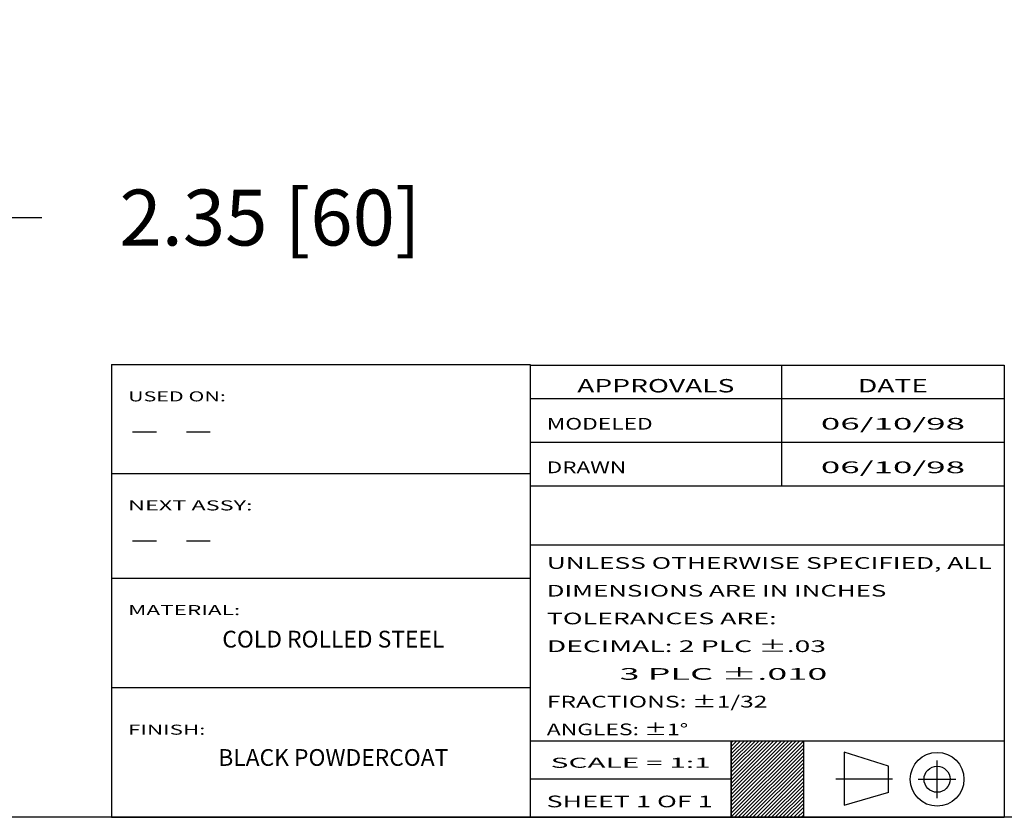
# Model space of a CAD drawing. Extents: x 0.7 to 18.2, y 16.3 to 27.3.
# Drawn here: x 12.3 to 15.5, y 16.3 to 18.9 of the extents above; entities that cross this region are included whole.
import ezdxf
from ezdxf.enums import TextEntityAlignment as Align

# ---------------------------------------------------------------- set-up
doc = ezdxf.new("R2010")
doc.units = 0
doc.header["$MEASUREMENT"] = 0
doc.linetypes.add('CENTER', pattern=[0.6, 0.375, -0.075, 0.075, -0.075])
doc.linetypes.add('HIDDEN', pattern=[0.375, 0.25, -0.125])
doc.layers.get('0').update_dxf_attribs({"linetype": 'CONTINUOUS'})
doc.layers.get('DEFPOINTS').update_dxf_attribs({"linetype": 'CONTINUOUS'})
doc.layers.add('DEFAULT_2', color=7, linetype='HIDDEN')
doc.dimstyles.get("Standard").update_dxf_attribs({"dimtxt": 0.18, "dimasz": 0.18, "dimexe": 0.18, "dimexo": 0.0625, "dimgap": 0.09, "dimtad": 0, "dimtih": 1, "dimtoh": 1, "dimdec": 4, "dimzin": 0, "dimdsep": 46, "dimtxsty": 'Standard', "dimcen": 0, "dimadec": 0, "dimazin": 0, "dimtfac": 1, "dimtdec": 4, "dimtofl": 0, "dimtmove": 0, "dimatfit": 3, "dimfxl": 1, "dimtolj": 1, "dimtzin": 0, "dimarcsym": 0})

# ---------------------------------------------------------------- blocks, each defined once
blk = doc.blocks.new('*D20')
at = {"color": 0, "lineweight": -2, "transparency": 16777216}
for p, q in [((11.3165, 18.9789), (11.3165, 18.059)), ((12.1879, 18.8865), (12.1879, 18.059)), ((11.4965, 18.239), (12.0079, 18.239)), ((12.1879, 18.239), (12.3679, 18.239))]:
    blk.add_line(p, q, dxfattribs=at)
at = {"color": 0, "transparency": 16777216}
for points in [[(11.4965, 18.269), (11.4965, 18.209), (11.3165, 18.239)], [(12.0079, 18.269), (12.0079, 18.209), (12.1879, 18.239)]]:
    blk.add_solid(points, dxfattribs=at)
at = {"layer": 'DEFPOINTS', "color": 0, "transparency": 16777216}
for p in [(11.3165, 19.0414), (12.1879, 18.949), (12.1879, 18.239)]:
    blk.add_point(p, dxfattribs=at)
at = {"color": 0, "transparency": 16777216, "insert": (13.1029, 18.239), "char_height": 0.18, "attachment_point": 5}
blk.add_mtext('\\A1;2.35 [60]', dxfattribs=at)

msp = doc.modelspace()

# ---------------------------------------------------------------- hatches: boundary and pattern name
at = {"layer": 'DEFAULT_2', "linetype": 'HIDDEN'}
h = msp.add_hatch(dxfattribs=at)
h.set_pattern_fill('1', color=8, scale=0.008431, angle=45, style=0, pattern_type=0)
h.set_pattern_definition([(45, (0.3603066, 15.767748), (-0.005961591, 0.005961591), [])])
h.paths.add_polyline_path([(14.58907, 16.30689), (14.58907, 16.55338), (14.82109, 16.55338), (14.82109, 16.30689)])

# ---------------------------------------------------------------- linework, layer by layer
at = {"color": 7, "linetype": 'Continuous'}
for p, q in [((12.59154, 17.76528), (12.59154, 16.30733)), ((12.59154, 17.76528), (13.9405, 17.76528)), ((13.9405, 17.76528), (13.9405, 16.30733)), ((13.9405, 17.76366), (13.9405, 16.30733)), ((13.9405, 17.76366), (15.46859, 17.76366)), ((14.75095, 17.76366), (14.75095, 17.37516)), ((15.46859, 17.76366), (15.46859, 16.30733)), ((13.9405, 17.65574), (15.46859, 17.65574)), ((13.9405, 17.51545), (15.46859, 17.51545)), ((12.59154, 17.41401), (13.9405, 17.41401)), ((13.9405, 17.37516), (15.46859, 17.37516)), ((13.9405, 17.18469), (15.46859, 17.18469)), ((12.59154, 17.07677), (13.9405, 17.07677)), ((12.59154, 16.72551), (13.9405, 16.72551)), ((13.9405, 16.55338), (15.46859, 16.55338)), ((14.58907, 16.55338), (14.82109, 16.55338)), ((14.58907, 16.30689), (14.58907, 16.55338)), ((14.58907, 16.55338), (14.58907, 16.30733)), ((14.82109, 16.55338), (14.82109, 16.30689)), ((14.82109, 16.55338), (14.82109, 16.30733)), ((14.95248, 16.51633), (14.95232, 16.34641)), ((15.09527, 16.47164), (14.95248, 16.51633)), ((15.09519, 16.38759), (15.09527, 16.47164)), ((13.9405, 16.43035), (14.58907, 16.43035)), ((14.95232, 16.34641), (15.09628, 16.38759)), ((18.1665, 16.30733), (0.68406, 16.30733)), ((12.59154, 16.30733), (13.9405, 16.30733)), ((13.9405, 16.30733), (15.46859, 16.30733)), ((14.82109, 16.30689), (14.58907, 16.30689))]:
    msp.add_line(p, q, dxfattribs=at)
at = {"color": 7, "linetype": 'CENTER'}
for p, q in [((15.25198, 16.36873), (15.25209, 16.4902)), ((15.10877, 16.42961), (14.92531, 16.42977)), ((15.1913, 16.42952), (15.31277, 16.42941))]:
    msp.add_line(p, q, dxfattribs=at)
at = {"color": 7, "linetype": 'Continuous'}
for radius in [0.08658, 0.04202]:
    msp.add_circle((15.25204, 16.42947), radius, dxfattribs=at)

# ---------------------------------------------------------------- texts
for s, height, width, p, p2 in [('APPROVALS', 0.043167, 1.303419, (14.09253, 17.67567), (14.59891, 17.67567)), ('DATE', 0.043167, 1.426573, (14.99687, 17.67567), (15.22267, 17.67567)), ('USED ON:', 0.032375, 1.39011, (12.6455, 17.64678), (12.96053, 17.64678)), ('MODELED', 0.037771, 1.355769, (13.99446, 17.55582), (14.33584, 17.55582)), ('06/10/98', 0.037771, 1.758242, (14.87734, 17.55582), (15.34221, 17.55582)), ('- -', 0.053958, 1.935603, (12.6455, 17.52766), (12.92401, 17.52766)), ('DRAWN', 0.037771, 1.353846, (13.99446, 17.41553), (14.25013, 17.41553)), ('06/10/98', 0.037771, 1.758242, (14.87734, 17.41553), (15.34221, 17.41553)), ('NEXT ASSY:', 0.032375, 1.376068, (12.6455, 17.29551), (13.04645, 17.29551)), ('- -', 0.053958, 1.935603, (12.6455, 17.17639), (12.92401, 17.17639)), ('UNLESS OTHERWISE SPECIFIED, ALL', 0.0377707, 1.286832, (13.99446, 17.10728), (15.42829, 17.10728)), ('DIMENSIONS ARE IN INCHES', 0.0377707, 1.296785, (13.99446, 17.01794), (15.08835, 17.01794)), ('MATERIAL:', 0.032375, 1.454849, (12.6455, 16.95827), (13.00661, 16.95827)), ('TOLERANCES ARE: ', 0.0377707, 1.311873, (13.99446, 16.9286), (14.75423, 16.9286)), ('DECIMAL: 2 PLC %%p.03 ', 0.0377707, 1.340861, (13.99446, 16.83925), (14.91451, 16.83925)), ('         3 PLC %%p.010', 0.0377707, 1.305594, (13.99446, 16.74991), (14.89853, 16.74991)), ('FRACTIONS: %%p1/32', 0.0377707, 1.313059, (13.99446, 16.66057), (14.70532, 16.66057)), ('FINISH:', 0.032375, 1.442308, (12.6455, 16.57297), (12.89454, 16.57297)), ('ANGLES: %%p1%%d', 0.0377707, 1.292582, (13.99446, 16.57123), (14.45013, 16.57123)), ('SCALE = 1:1', 0.0323749, 1.706044, (14.00703, 16.46634), (14.52254, 16.46634)), ('SHEET 1 OF 1', 0.0377707, 1.288643, (13.99369, 16.33906), (14.5291, 16.33906))]:
    msp.add_text(s, height=height, dxfattribs=dict(at, width=width)).set_placement(p, p2, align=Align.FIT)
for s, p in [('COLD ROLLED STEEL', (13.30664, 16.85387)), ('BLACK POWDERCOAT', (13.30664, 16.47261))]:
    msp.add_text(s, height=0.0539582, dxfattribs=at).set_placement(p, align=Align.CENTER)

# ---------------------------------------------------------------- dimensions: what is measured, and where the dimension line sits
dim = msp.add_linear_dim(base=(12.1879, 18.23901), p1=(11.31645, 19.04137), p2=(12.1879, 18.94901), text='2.35 [60]', dimstyle='Standard')
dim.commit()
dim.dimension.update_dxf_attribs({"geometry": '*D20', "text_midpoint": (13.1029, 18.23901)})

doc.saveas('drawing.dxf')
